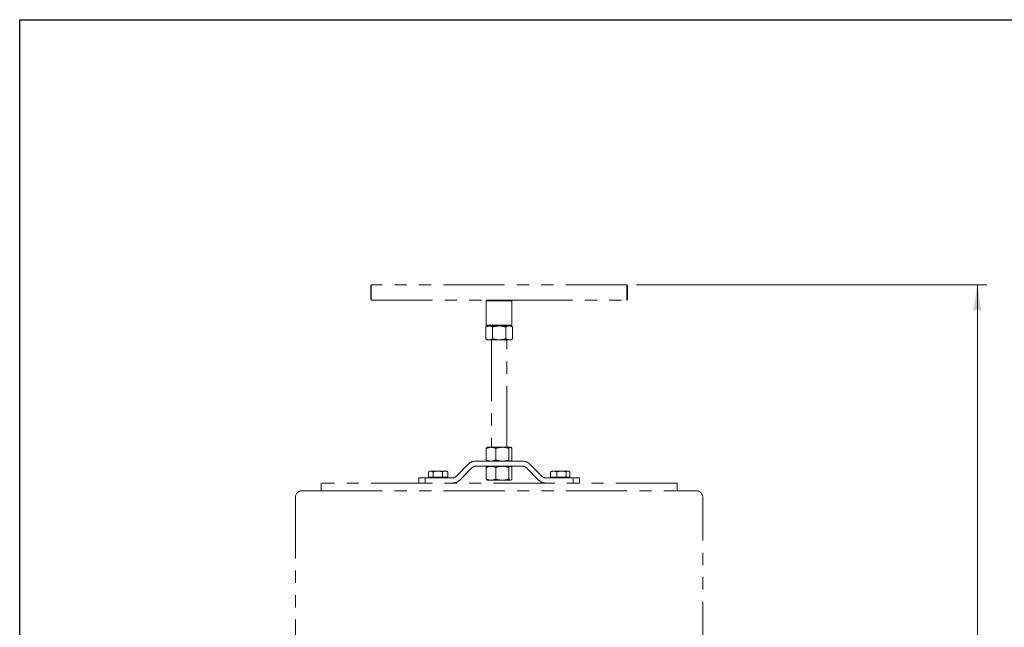
# Model space of a CAD drawing. Units: millimetres. Extents: x 62 to 1508, y 30 to 2160.
# Drawn here: x 158 to 924, y 1687 to 2160 of the extents above; entities that cross this region are included whole.
import ezdxf

# ---------------------------------------------------------------- set-up
doc = ezdxf.new("R2010")
doc.units = ezdxf.units.MM
doc.header["$LTSCALE"] = 7.5
doc.linetypes.add('PHANTOM', pattern=[12.7, 6.35, -1.27, 1.27, -1.27, 1.27, -1.27])
doc.styles.add('SLDTEXTSTYLE2', font='TXT', dxfattribs={"width": 0.7})
doc.dimstyles.new('SLDDIMSTYLE5', dxfattribs={"dimtxt": 20.489333, "dimasz": 19.8, "dimexe": 0, "dimexo": 0.0625, "dimgap": 5.122333, "dimtad": 1, "dimdec": 0, "dimrnd": 1e-09, "dimzin": 12, "dimdsep": 46, "dimtxsty": 'SLDTEXTSTYLE2', "dimsah": 1, "dimcen": 0.09, "dimadec": 0, "dimazin": 3, "dimtol": 1, "dimtp": 5, "dimtm": 5, "dimtfac": 1, "dimtdec": 0, "dimtofl": 0, "dimtmove": 0, "dimatfit": 3, "dimfxl": 0, "dimfrac": 2, "dimtolj": 1, "dimarcsym": 0})

# ---------------------------------------------------------------- blocks, each defined once
blk = doc.blocks.new('_D_7')
at = {"color": 7, "linetype": 'Continuous', "lineweight": 0}
for p, q in [((637.73, 1953.77), (910.47, 1953.77)), ((902.97, 1175.57), (902.97, 1953.77)), ((720.23, 1175.57), (910.47, 1175.57))]:
    blk.add_line(p, q, dxfattribs=at)
at = {"color": 7, "linetype": 'Continuous', "lineweight": 18}
for points in [[(902.97, 1953.77), (899.91, 1933.97), (906.03, 1933.97)], [(902.97, 1175.57), (906.03, 1195.37), (899.91, 1195.37)]]:
    blk.add_solid(points, dxfattribs=at)
at = {"color": 7, "linetype": 'Continuous', "lineweight": 18, "char_height": 15.875, "attachment_point": 1, "rotation": 90, "style": 'SLDTEXTSTYLE2'}
for s, insert in [('±5', (882.5, 1572.96)), ('778', (882.5, 1531.04))]:
    blk.add_mtext(s, dxfattribs=dict(at, insert=insert))

msp = doc.modelspace()

# ---------------------------------------------------------------- linework, layer by layer
at = {"color": 7, "linetype": 'Continuous', "lineweight": 25}
for p, q in [((157.5, 30), (157.5, 2160)), ((157.5, 2160), (1507.5, 2160))]:
    msp.add_line(p, q, dxfattribs=at)
at = {"color": 7, "linetype": 'Continuous', "lineweight": 18}
for p, q in [((157.5, 2070), (157.5, 2160)), ((157.5, 2160), (1507.5, 2160))]:
    msp.add_line(p, q, dxfattribs=at)
at = {"color": 7, "linetype": 'PHANTOM', "lineweight": 18}
for p, q in [((431.227, 1953.769), (430.727, 1953.269)), ((430.727, 1947.769), (430.727, 1953.269)), ((430.727, 1942.269), (430.727, 1947.769)), ((630.227, 1953.769), (431.227, 1953.769)), ((431.227, 1953.769), (431.227, 1947.769)), ((431.227, 1947.769), (431.227, 1941.769)), ((630.727, 1953.269), (630.227, 1953.769)), ((630.227, 1947.769), (630.227, 1953.769)), ((630.227, 1941.769), (630.227, 1947.769)), ((630.727, 1953.269), (630.727, 1947.769)), ((630.727, 1947.769), (630.727, 1942.269)), ((430.727, 1942.269), (431.227, 1941.769)), ((431.227, 1941.769), (521.227, 1941.769)), ((521.227, 1941.769), (520.727, 1941.269)), ((520.727, 1941.269), (520.727, 1922.269)), ((540.727, 1941.269), (520.727, 1941.269)), ((521.227, 1941.769), (540.227, 1941.769)), ((540.727, 1941.269), (540.227, 1941.769)), ((540.227, 1941.769), (630.227, 1941.769)), ((540.727, 1922.269), (540.727, 1941.269)), ((630.227, 1941.769), (630.727, 1942.269)), ((521.727, 1921.769), (520.335, 1920.965)), ((520.335, 1920.965), (520.335, 1911.773)), ((520.727, 1922.269), (521.227, 1921.769)), ((520.727, 1922.269), (540.727, 1922.269)), ((540.227, 1921.769), (521.227, 1921.769)), ((525.531, 1920.965), (525.531, 1911.773)), ((535.924, 1920.965), (535.924, 1911.773)), ((541.12, 1920.965), (539.727, 1921.769)), ((540.227, 1921.769), (540.727, 1922.269)), ((541.12, 1920.965), (541.12, 1911.773)), ((520.335, 1911.773), (521.727, 1910.969)), ((522.933, 1910.969), (521.727, 1910.969)), ((530.727, 1910.969), (522.933, 1910.969)), ((524.727, 1910.969), (524.727, 1827.369)), ((538.522, 1910.969), (530.727, 1910.969)), ((536.727, 1827.369), (536.727, 1910.969)), ((539.727, 1910.969), (538.522, 1910.969)), ((539.727, 1910.969), (541.12, 1911.773)), ((520.732, 1826.565), (520.732, 1817.373)), ((521.727, 1827.369), (521.434, 1827.2)), ((524.463, 1827.369), (521.727, 1827.369)), ((524.463, 1827.369), (533.192, 1827.369)), ((528.194, 1826.565), (528.194, 1817.373)), ((533.192, 1827.369), (539.456, 1827.369)), ((538.189, 1826.565), (538.189, 1817.373)), ((539.456, 1827.369), (539.727, 1827.369)), ((540.021, 1827.2), (539.727, 1827.369)), ((540.723, 1826.565), (540.723, 1817.373)), ((512.384, 1816.569), (549.071, 1816.569)), ((521.434, 1816.738), (521.727, 1816.569)), ((539.727, 1816.569), (540.021, 1816.738)), ((476.727, 1808.869), (475.717, 1808.286)), ((475.727, 1808.289), (477.487, 1808.869)), ((477.487, 1808.869), (476.727, 1808.869)), ((482.998, 1808.869), (477.487, 1808.869)), ((488.738, 1808.869), (482.998, 1808.869)), ((486.748, 1808.289), (488.738, 1808.869)), ((489.727, 1808.869), (488.738, 1808.869)), ((490.738, 1808.286), (489.727, 1808.869)), ((497.242, 1804.741), (506.727, 1814.226)), ((509.556, 1811.398), (500.071, 1801.912)), ((549.071, 1812.569), (512.384, 1812.569)), ((520.732, 1811.765), (520.732, 1802.573)), ((521.727, 1812.569), (521.434, 1812.4)), ((528.194, 1811.765), (528.194, 1802.573)), ((538.189, 1811.765), (538.189, 1802.573)), ((540.021, 1812.4), (539.727, 1812.569)), ((540.723, 1811.765), (540.723, 1802.573)), ((561.384, 1801.912), (551.899, 1811.398)), ((554.727, 1814.226), (564.213, 1804.741)), ((571.727, 1808.869), (571.218, 1808.575)), ((573.175, 1808.869), (571.727, 1808.869)), ((579.243, 1808.869), (573.175, 1808.869)), ((575.536, 1808.289), (579.243, 1808.869)), ((584.295, 1808.869), (579.243, 1808.869)), ((582.95, 1808.289), (584.295, 1808.869)), ((584.727, 1808.869), (584.295, 1808.869)), ((585.237, 1808.575), (584.727, 1808.869)), ((468.227, 1799.569), (468.227, 1803.569)), ((468.227, 1803.569), (473.227, 1803.569)), ((473.227, 1803.569), (473.227, 1799.569)), ((473.227, 1803.569), (494.414, 1803.569)), ((475.727, 1804.169), (475.727, 1808.289)), ((477.487, 1804.169), (475.727, 1804.169)), ((476.727, 1804.169), (476.727, 1803.569)), ((479.247, 1804.169), (477.487, 1804.169)), ((479.247, 1804.169), (479.247, 1808.289)), ((482.998, 1804.169), (479.247, 1804.169)), ((486.748, 1804.169), (482.998, 1804.169)), ((486.748, 1804.169), (486.748, 1808.289)), ((488.738, 1804.169), (486.748, 1804.169)), ((490.728, 1804.169), (488.738, 1804.169)), ((489.727, 1803.569), (489.727, 1804.169)), ((490.728, 1808.289), (490.589, 1808.334)), ((490.728, 1804.169), (490.728, 1808.289)), ((521.434, 1801.938), (521.727, 1801.769)), ((524.463, 1801.769), (521.727, 1801.769)), ((533.192, 1801.769), (524.463, 1801.769)), ((539.456, 1801.769), (533.192, 1801.769)), ((539.727, 1801.769), (539.456, 1801.769)), ((539.727, 1801.769), (540.021, 1801.938)), ((567.041, 1803.569), (588.227, 1803.569)), ((571.263, 1808.496), (570.814, 1808.289)), ((570.814, 1804.169), (570.814, 1808.289)), ((573.175, 1804.169), (570.814, 1804.169)), ((571.727, 1804.169), (571.727, 1803.569)), ((575.536, 1804.169), (573.175, 1804.169)), ((575.536, 1804.169), (575.536, 1808.289)), ((579.243, 1804.169), (575.536, 1804.169)), ((582.95, 1804.169), (579.243, 1804.169)), ((582.95, 1804.169), (582.95, 1808.289)), ((584.295, 1804.169), (582.95, 1804.169)), ((585.641, 1804.169), (584.295, 1804.169)), ((584.727, 1803.569), (584.727, 1804.169)), ((585.641, 1804.169), (585.641, 1808.289)), ((588.227, 1799.569), (588.227, 1803.569)), ((588.227, 1803.569), (593.227, 1803.569)), ((593.227, 1803.569), (593.227, 1799.569)), ((392.227, 1793.569), (377.227, 1793.569)), ((669.227, 1799.569), (392.227, 1799.569)), ((392.227, 1799.569), (392.227, 1793.569)), ((392.227, 1793.569), (669.227, 1793.569)), ((669.227, 1793.569), (669.227, 1799.569)), ((684.227, 1793.569), (669.227, 1793.569)), ((372.227, 1788.569), (372.227, 1659.569)), ((689.227, 1659.569), (689.227, 1788.569))]:
    msp.add_line(p, q, dxfattribs=at)
for centre, radius, start, end in [((512.384, 1808.569), 8, 90, 135), ((549.071, 1808.569), 8, 45, 90), ((512.384, 1808.569), 4, 90, 135), ((549.071, 1808.569), 4, 45, 90), ((494.414, 1807.569), 4, 270, 315), ((494.414, 1807.569), 8, 270, 315), ((567.041, 1807.569), 8, 225, 270), ((567.041, 1807.569), 4, 225, 270), ((377.227, 1788.569), 5, 90, 180), ((684.227, 1788.569), 5, 0, 90)]:
    msp.add_arc(centre, radius, start, end, dxfattribs=at)
for points, knots in [([(522.933, 1921.769), (522.697, 1921.757), (521.818, 1921.713), (520.961, 1921.281), (520.335, 1920.965)], [0, 0, 0, 0, 0.2686336, 1, 1, 1, 1]), ([(525.531, 1920.965), (525.313, 1921.087), (524.466, 1921.558), (523.586, 1921.679), (522.933, 1921.769)], [0, 0, 0, 0, 0.2575513, 1, 1, 1, 1]), ([(525.531, 1920.965), (526.375, 1921.19), (528.078, 1921.644), (529.839, 1921.727), (530.727, 1921.769)], [0, 0, 0, 0, 0.495458, 1, 1, 1, 1]), ([(530.727, 1921.769), (530.851, 1921.768), (531.783, 1921.761), (533.542, 1921.585), (535.125, 1921.173), (535.924, 1920.965)], [0, 0, 0, 0, 0.07009, 0.5307844, 1, 1, 1, 1]), ([(535.924, 1920.965), (536.346, 1921.19), (537.197, 1921.644), (538.078, 1921.727), (538.522, 1921.769)], [0, 0, 0, 0, 0.495458, 1, 1, 1, 1]), ([(538.522, 1921.769), (538.583, 1921.768), (539.05, 1921.761), (539.929, 1921.585), (540.72, 1921.173), (541.12, 1920.965)], [0, 0, 0, 0, 0.07009, 0.5307844, 1, 1, 1, 1]), ([(522.933, 1910.969), (522.697, 1910.981), (521.818, 1911.026), (520.961, 1911.457), (520.335, 1911.773)], [0, 0, 0, 0, 0.2686336, 1, 1, 1, 1]), ([(525.531, 1911.773), (525.313, 1911.652), (524.466, 1911.181), (523.586, 1911.059), (522.933, 1910.969)], [0, 0, 0, 0, 0.2575513, 1, 1, 1, 1]), ([(525.531, 1911.773), (526.375, 1911.548), (528.078, 1911.095), (529.839, 1911.011), (530.727, 1910.969)], [0, 0, 0, 0, 0.49545796, 1, 1, 1, 1]), ([(530.727, 1910.969), (530.851, 1910.97), (531.783, 1910.977), (533.542, 1911.153), (535.125, 1911.565), (535.924, 1911.773)], [0, 0, 0, 0, 0.07009, 0.5307844, 1, 1, 1, 1]), ([(535.924, 1911.773), (536.346, 1911.548), (537.197, 1911.095), (538.078, 1911.011), (538.522, 1910.969)], [0, 0, 0, 0, 0.495458, 1, 1, 1, 1]), ([(538.522, 1910.969), (538.583, 1910.97), (539.05, 1910.977), (539.929, 1911.153), (540.72, 1911.565), (541.12, 1911.773)], [0, 0, 0, 0, 0.07009, 0.5307844, 1, 1, 1, 1]), ([(524.463, 1827.369), (524.124, 1827.357), (522.861, 1827.313), (521.632, 1826.881), (520.732, 1826.565)], [0, 0, 0, 0, 0.2686336, 1, 1, 1, 1]), ([(521.447, 1827.178), (521.405, 1827.162), (521.162, 1827.075), (520.926, 1826.796), (520.732, 1826.565)], [0, 0, 0, 0, 0.1753231, 1, 1, 1, 1]), ([(528.194, 1826.565), (527.881, 1826.687), (526.665, 1827.158), (525.401, 1827.279), (524.463, 1827.369)], [0, 0, 0, 0, 0.2575513, 1, 1, 1, 1]), ([(528.194, 1826.565), (529.006, 1826.79), (530.644, 1827.244), (532.337, 1827.327), (533.192, 1827.369)], [0, 0, 0, 0, 0.495458, 1, 1, 1, 1]), ([(533.192, 1827.369), (533.31, 1827.368), (534.207, 1827.361), (535.899, 1827.185), (537.421, 1826.773), (538.189, 1826.565)], [0, 0, 0, 0, 0.07009003, 0.53078443, 1, 1, 1, 1]), ([(538.189, 1826.565), (538.395, 1826.79), (538.81, 1827.244), (539.239, 1827.327), (539.456, 1827.369)], [0, 0, 0, 0, 0.49545796, 1, 1, 1, 1]), ([(539.456, 1827.369), (539.486, 1827.368), (539.713, 1827.361), (540.142, 1827.185), (540.528, 1826.773), (540.723, 1826.565)], [0, 0, 0, 0, 0.07009, 0.5307844, 1, 1, 1, 1]), ([(524.463, 1816.569), (524.124, 1816.581), (522.861, 1816.626), (521.632, 1817.057), (520.732, 1817.373)], [0, 0, 0, 0, 0.2686336, 1, 1, 1, 1]), ([(521.447, 1816.761), (521.405, 1816.776), (521.162, 1816.863), (520.926, 1817.143), (520.732, 1817.373)], [0, 0, 0, 0, 0.1753231, 1, 1, 1, 1]), ([(528.194, 1817.373), (527.881, 1817.252), (526.665, 1816.781), (525.401, 1816.659), (524.463, 1816.569)], [0, 0, 0, 0, 0.2575513, 1, 1, 1, 1]), ([(528.194, 1817.373), (529.006, 1817.148), (530.644, 1816.695), (532.337, 1816.611), (533.192, 1816.569)], [0, 0, 0, 0, 0.495458, 1, 1, 1, 1]), ([(533.192, 1816.569), (533.31, 1816.57), (534.207, 1816.577), (535.899, 1816.753), (537.421, 1817.165), (538.189, 1817.373)], [0, 0, 0, 0, 0.07009003, 0.53078443, 1, 1, 1, 1]), ([(538.189, 1817.373), (538.395, 1817.148), (538.81, 1816.695), (539.239, 1816.611), (539.456, 1816.569)], [0, 0, 0, 0, 0.495458, 1, 1, 1, 1]), ([(539.456, 1816.569), (539.486, 1816.57), (539.713, 1816.577), (540.142, 1816.753), (540.528, 1817.165), (540.723, 1817.373)], [0, 0, 0, 0, 0.07009, 0.5307844, 1, 1, 1, 1]), ([(477.487, 1808.869), (477.529, 1808.869), (478.123, 1808.86), (478.706, 1808.564), (479.247, 1808.289)], [0, 0, 0, 0, 0.0702148, 1, 1, 1, 1]), ([(479.247, 1808.289), (480.185, 1808.524), (481.422, 1808.833), (482.691, 1808.862), (482.998, 1808.869)], [0, 0, 0, 0, 0.75814858, 1, 1, 1, 1]), ([(482.998, 1808.869), (483.984, 1808.798), (485.253, 1808.707), (486.475, 1808.365), (486.748, 1808.289)], [0, 0, 0, 0, 0.7762867, 1, 1, 1, 1]), ([(488.738, 1808.869), (488.785, 1808.869), (489.457, 1808.86), (490.116, 1808.564), (490.728, 1808.289)], [0, 0, 0, 0, 0.0702148, 1, 1, 1, 1]), ([(524.463, 1812.569), (524.124, 1812.557), (522.861, 1812.513), (521.632, 1812.081), (520.732, 1811.765)], [0, 0, 0, 0, 0.2686336, 1, 1, 1, 1]), ([(521.447, 1812.378), (521.405, 1812.362), (521.162, 1812.275), (520.926, 1811.996), (520.732, 1811.765)], [0, 0, 0, 0, 0.1753231, 1, 1, 1, 1]), ([(528.194, 1811.765), (527.881, 1811.887), (526.665, 1812.358), (525.401, 1812.479), (524.463, 1812.569)], [0, 0, 0, 0, 0.2575513, 1, 1, 1, 1]), ([(528.194, 1811.765), (529.006, 1811.99), (530.644, 1812.444), (532.337, 1812.527), (533.192, 1812.569)], [0, 0, 0, 0, 0.495458, 1, 1, 1, 1]), ([(533.192, 1812.569), (533.31, 1812.568), (534.207, 1812.561), (535.899, 1812.385), (537.421, 1811.973), (538.189, 1811.765)], [0, 0, 0, 0, 0.07009003, 0.53078443, 1, 1, 1, 1]), ([(538.189, 1811.765), (538.395, 1811.99), (538.81, 1812.444), (539.239, 1812.527), (539.456, 1812.569)], [0, 0, 0, 0, 0.49545796, 1, 1, 1, 1]), ([(539.456, 1812.569), (539.486, 1812.568), (539.713, 1812.561), (540.142, 1812.385), (540.528, 1811.973), (540.723, 1811.765)], [0, 0, 0, 0, 0.07009, 0.5307844, 1, 1, 1, 1]), ([(570.814, 1808.289), (571.404, 1808.524), (572.183, 1808.833), (572.982, 1808.862), (573.175, 1808.869)], [0, 0, 0, 0, 0.7581486, 1, 1, 1, 1]), ([(573.175, 1808.869), (573.796, 1808.798), (574.595, 1808.707), (575.364, 1808.365), (575.536, 1808.289)], [0, 0, 0, 0, 0.77628672, 1, 1, 1, 1]), ([(579.243, 1808.869), (579.331, 1808.869), (580.583, 1808.86), (581.809, 1808.564), (582.95, 1808.289)], [0, 0, 0, 0, 0.0702148, 1, 1, 1, 1]), ([(584.295, 1808.869), (584.327, 1808.869), (584.782, 1808.86), (585.227, 1808.564), (585.641, 1808.289)], [0, 0, 0, 0, 0.0702148, 1, 1, 1, 1]), ([(524.463, 1801.769), (524.124, 1801.781), (522.861, 1801.826), (521.632, 1802.257), (520.732, 1802.573)], [0, 0, 0, 0, 0.2686336, 1, 1, 1, 1]), ([(521.447, 1801.961), (521.405, 1801.976), (521.162, 1802.063), (520.926, 1802.343), (520.732, 1802.573)], [0, 0, 0, 0, 0.17532314, 1, 1, 1, 1]), ([(528.194, 1802.573), (527.881, 1802.452), (526.665, 1801.981), (525.401, 1801.859), (524.463, 1801.769)], [0, 0, 0, 0, 0.25755135, 1, 1, 1, 1]), ([(528.194, 1802.573), (529.006, 1802.348), (530.644, 1801.895), (532.337, 1801.811), (533.192, 1801.769)], [0, 0, 0, 0, 0.495458, 1, 1, 1, 1]), ([(533.192, 1801.769), (533.31, 1801.77), (534.207, 1801.777), (535.899, 1801.953), (537.421, 1802.365), (538.189, 1802.573)], [0, 0, 0, 0, 0.07009, 0.5307844, 1, 1, 1, 1]), ([(538.189, 1802.573), (538.395, 1802.348), (538.81, 1801.895), (539.239, 1801.811), (539.456, 1801.769)], [0, 0, 0, 0, 0.495458, 1, 1, 1, 1]), ([(539.456, 1801.769), (539.486, 1801.77), (539.713, 1801.777), (540.142, 1801.953), (540.528, 1802.365), (540.723, 1802.573)], [0, 0, 0, 0, 0.07009, 0.5307844, 1, 1, 1, 1])]:
    msp.add_open_spline(points, degree=3, knots=knots, dxfattribs=at)

# ---------------------------------------------------------------- dimensions: what is measured, and where the dimension line sits
at = {"color": 7, "linetype": 'Continuous', "lineweight": 18}
dim = msp.add_linear_dim(base=(902.967, 1953.769), p1=(712.727, 1175.569), p2=(630.227, 1953.769), angle=90, dimstyle='SLDDIMSTYLE5', dxfattribs=at)
dim.commit()
dim.dimension.update_dxf_attribs({"geometry": '_D_7', "text_midpoint": (902.967, 1564.669), "dimtype": 160})

doc.saveas('drawing.dxf')
